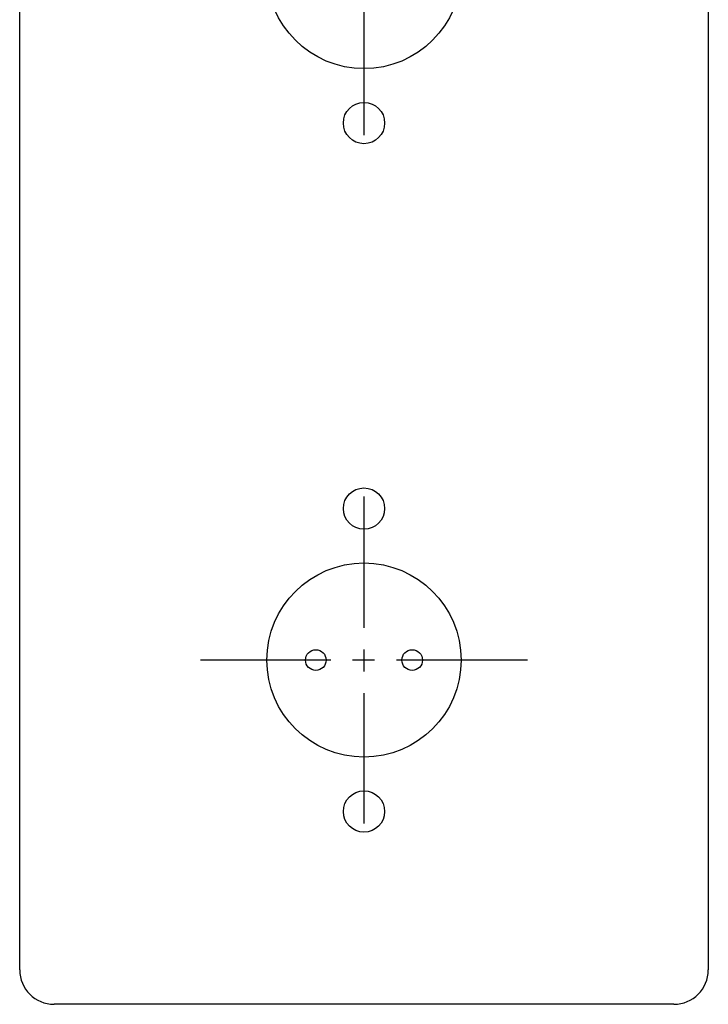
# Model space of a CAD drawing. Units: millimetres. Extents: x -50 to 50, y -413 to 233.
# Drawn here: x -50 to 50, y -233 to -90 of the extents above; entities that cross this region are included whole.
import ezdxf

# ---------------------------------------------------------------- set-up
doc = ezdxf.new("R2010")
doc.units = ezdxf.units.MM
doc.linetypes.add('MITTE2', pattern=[28.575, 19.05, -3.175, 3.175, -3.175])
doc.layers.add('LW 3350-39-00', color=7, linetype='Continuous')

# ---------------------------------------------------------------- blocks, each defined once
blk = doc.blocks.new('LW 3350-39-00_a')
at = {"layer": 'LW 3350-39-00'}
for p, q in [((-50, -228), (-50, 228)), ((50, 228), (50, -228)), ((45, -233), (-45, -233))]:
    blk.add_line(p, q, dxfattribs=at)
at = {"layer": 'LW 3350-39-00', "color": 3, "linetype": 'MITTE2'}
for p, q in [((0, -59.25), (0, -106.75)), ((0, -159.25), (0, -206.75)), ((23.75, -183), (-23.75, -183))]:
    blk.add_line(p, q, dxfattribs=at)
at = {"layer": 'LW 3350-39-00'}
for centre, radius in [((0, -83), 14.1), ((0, -105), 3), ((0, -161), 3), ((0, -183), 14.1), ((-7, -183), 1.5), ((7, -183), 1.5), ((0, -205), 3)]:
    blk.add_circle(centre, radius, dxfattribs=at)
for centre, start, end in [((-45, -228), 180, 270), ((45, -228), 270, 0)]:
    blk.add_arc(centre, 5, start, end, dxfattribs=at)

msp = doc.modelspace()

# ---------------------------------------------------------------- block references
msp.add_blockref('LW 3350-39-00_a', (0, 0))

doc.saveas('drawing.dxf')
